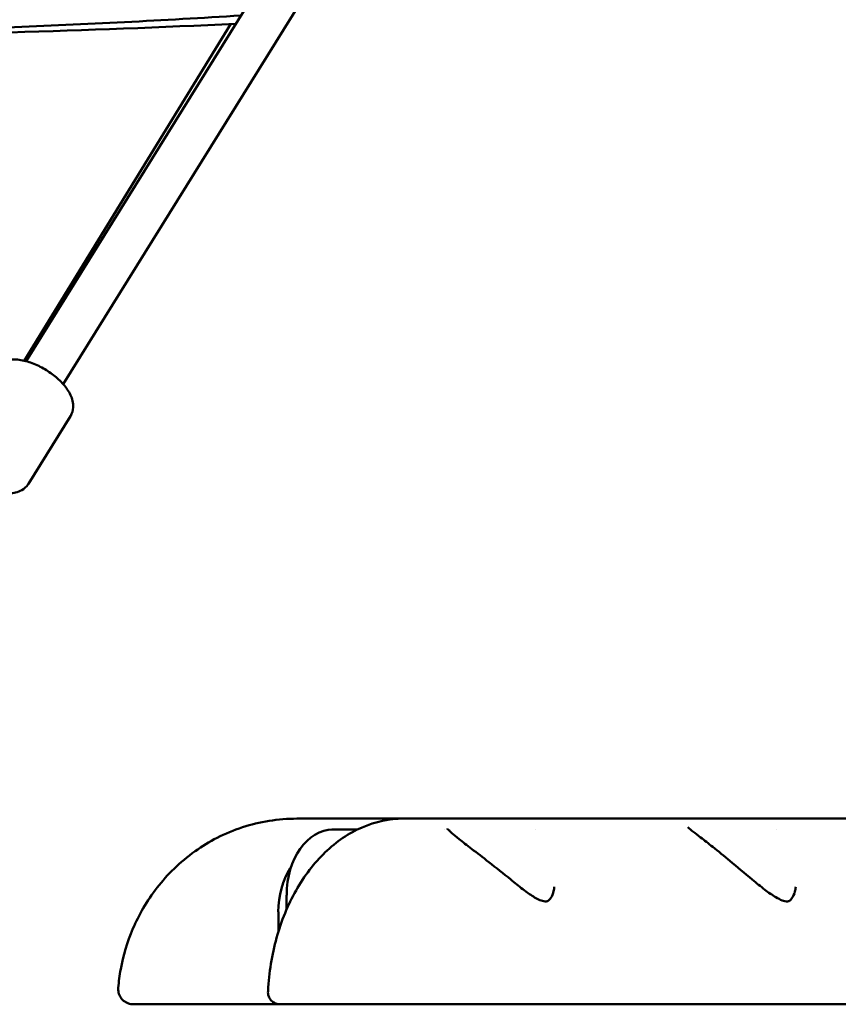
# Model space of a CAD drawing. Units: millimetres. Extents: x -2672 to 26384, y 0 to 36165.
# Drawn here: x 17402 to 17776, y 13376 to 13827 of the extents above; entities that cross this region are included whole.
import ezdxf

# ---------------------------------------------------------------- set-up
doc = ezdxf.new("R2010")
doc.units = ezdxf.units.MM
doc.layers.add('MD_Visible', color=7, linetype='Continuous', lineweight=50)
doc.styles.get("Standard").update_dxf_attribs({"font": 'arial.ttf'})
doc.dimstyles.new('asd', dxfattribs={"dimtxt": 300, "dimasz": 100, "dimexe": 1.25, "dimexo": 0.625, "dimgap": 80, "dimtad": 1, "dimdec": 0, "dimlfac": 0.1, "dimrnd": 5, "dimtxsty": 'Standard', "dimcen": 0, "dimse1": 1, "dimse2": 1, "dimclre": 6, "dimadec": 0, "dimazin": 0, "dimtfac": 1, "dimtdec": 0, "dimtix": 1, "dimtmove": 2, "dimatfit": 3, "dimfxl": 1, "dimarcsym": 0})

# ---------------------------------------------------------------- blocks, each defined once
blk = doc.blocks.new('CustomObjectsInViewport6_0')
at = {"layer": 'MD_Visible', "extrusion": (0, 1, 0)}
for p, q in [((17510.61, 13841.06), (17404.65, 13670.46)), ((17530.2, 13834.69), (17421.64, 13659.9)), ((17498.34, 13824.86), (17403.68, 13670.69)), ((17405.69, 13614.33), (17424.89, 13645.23)), ((17536.32, 13461.03), (17528.54, 13461.03)), ((17577.33, 13461.03), (17536.32, 13461.03)), ((17577.33, 13461.03), (17585.11, 13461.03)), ((17585.11, 13461.03), (17974.02, 13461.03)), ((17545.09, 13456.03), (17544.6, 13456.03)), ((17545.09, 13456.03), (17556.22, 13456.03)), ((17596.16, 13456.03), (17596.16, 13456.03)), ((17598.87, 13456.03), (17598.87, 13456.03)), ((17637.53, 13456.03), (17637.53, 13456.03)), ((17748.02, 13456.03), (17748.02, 13456.03)), ((17523.87, 13419.55), (17523.87, 13426.03)), ((17520.06, 13409.17), (17520.06, 13418.36)), ((17473.61, 13376.03), (17482.8, 13376.03)), ((17482.8, 13376.03), (17516.52, 13376.03)), ((17520.99, 13376.03), (17516.52, 13376.03)), ((17520.99, 13376.03), (17530.18, 13376.03)), ((17609.68, 13376.03), (17603.4, 13376.03)), ((17628.14, 13376.03), (18027.15, 13376.03))]:
    blk.add_line(p, q, dxfattribs=at)
at = {"layer": 'MD_Visible', "extrusion": (2.20873e-16, -1.51625e-45, -1)}
blk.add_ellipse((17545.09, 13426.03), major_axis=(0, 30), ratio=0.707107, start_param=-1.570796, end_param=0, dxfattribs=at)
at = {"layer": 'MD_Visible'}
for centre, major_axis, ratio, start_param, end_param in [((17541.27, 13418.36), (0, 30.02), 0.706676, 0.839299, 1.570796), ((17516.52, 13381.03), (0, 5), 0.707107, 3.141593, 3.662036)]:
    blk.add_ellipse(centre, major_axis=major_axis, ratio=ratio, start_param=start_param, end_param=end_param, dxfattribs=at)
at = {"layer": 'MD_Visible', "extrusion": (2.20873e-16, -1.70591e-29, -1)}
blk.add_ellipse((17624.65, 13428.14), major_axis=(3.17, 3.87), ratio=0.097345, start_param=-0.001688, end_param=0.000441, dxfattribs=at)
at = {"layer": 'MD_Visible'}
for points, knots in [([(17502.96, 13828.74), (17467.55, 13826.54), (17431.87, 13824.7), (17370.72, 13822.19), (17345.37, 13821.34), (17319.91, 13820.67)], [4.65336787, 4.65336787, 4.65336787, 4.65336787, 4.67285164, 4.67285164, 4.68652029, 4.68652029, 4.68652029, 4.68652029]), ([(17316.38, 13819.31), (17343.58, 13819.67), (17370.64, 13820.24), (17432.14, 13821.99), (17466.5, 13823.32), (17500.62, 13824.97)], [4.72484745, 4.72484745, 4.72484745, 4.72484745, 4.73929194, 4.73929194, 4.75785336, 4.75785336, 4.75785336, 4.75785336]), ([(17390.06, 13666.87), (17390.64, 13667.81), (17391.43, 13668.63), (17393.27, 13669.97), (17394.34, 13670.44), (17396.9, 13671.17), (17398.41, 13671.29), (17401.91, 13671.13), (17403.93, 13670.72), (17407.94, 13669.44), (17409.92, 13668.59), (17413.7, 13666.55), (17415.49, 13665.38), (17418.8, 13662.81), (17420.32, 13661.4), (17422.99, 13658.37), (17424.12, 13656.73), (17425.75, 13653.24), (17426.28, 13651.35), (17426.07, 13648), (17425.71, 13646.66), (17424.98, 13645.39), (17424.94, 13645.31), (17424.89, 13645.23)], [1.011844, 1.011844, 1.011844, 1.011844, 1.197595, 1.197595, 1.408411, 1.408411, 1.700903, 1.700903, 2.080861, 2.080861, 2.450275, 2.450275, 2.806911, 2.806911, 3.165296, 3.165296, 3.539289, 3.539289, 3.909095, 3.909095, 4.137991, 4.137991, 4.153437, 4.153437, 4.153437, 4.153437]), ([(17391.1, 13610.74), (17393.09, 13610.21), (17395.05, 13609.92), (17398.9, 13610.01), (17400.83, 13610.37), (17403.73, 13612.04), (17404.78, 13612.96), (17405.59, 13614.17), (17405.64, 13614.25), (17405.69, 13614.33)], [7.4258954, 7.4258954, 7.4258954, 7.4258954, 7.7987859, 7.7987859, 8.1685912, 8.1685912, 8.397488, 8.397488, 8.4129336, 8.4129336, 8.4129336, 8.4129336]), ([(17528.54, 13461.03), (17519.99, 13461.03), (17511.46, 13459.61), (17495.52, 13454.41), (17488.2, 13450.56), (17474.87, 13441.1), (17469.16, 13435.36), (17459.77, 13423.29), (17456.2, 13416.94), (17450.84, 13404.4), (17449.05, 13398.19), (17447.41, 13389.23), (17447.03, 13386.43), (17446.79, 13383.63)], [4.712389, 4.712389, 4.712389, 4.712389, 4.939105, 4.939105, 5.177287, 5.177287, 5.449627, 5.449627, 5.739698, 5.739698, 6.029768, 6.029768, 6.16273, 6.16273, 6.16273, 6.16273]), ([(17577.33, 13461.03), (17570.9, 13461.03), (17564.47, 13459.66), (17552.32, 13454.41), (17546.61, 13450.51), (17536.4, 13440.71), (17531.91, 13434.82), (17524.42, 13421.57), (17521.42, 13414.23), (17517.1, 13398.7), (17515.78, 13390.52), (17515.34, 13382.16), (17515.33, 13382.08), (17515.33, 13381.99)], [1.570796, 1.570796, 1.570796, 1.570796, 1.867449, 1.867449, 2.167225, 2.167225, 2.467001, 2.467001, 2.766776, 2.766776, 3.066552, 3.066552, 3.069674, 3.069674, 3.069674, 3.069674]), ([(17597.25, 13456.56), (17597.25, 13456.56), (17597.27, 13456.53), (17597.41, 13456.36), (17597.6, 13456.15), (17598.24, 13455.5), (17598.78, 13455), (17600.34, 13453.64), (17601.49, 13452.7), (17604.45, 13450.35), (17606.41, 13448.84), (17610.98, 13445.33), (17613.68, 13443.26), (17619.71, 13438.56), (17623.11, 13435.85), (17626.88, 13432.77), (17627.35, 13432.39), (17627.82, 13432.01)], [0.490072, 0.490072, 0.490072, 0.490072, 0.637755, 0.637755, 0.956429, 0.956429, 1.423889, 1.423889, 2.093545, 2.093545, 2.980846, 2.980846, 4.048012, 4.048012, 5.330284, 5.330284, 5.512309, 5.512309, 5.512309, 5.512309]), ([(17707.45, 13457.12), (17707.45, 13457.12), (17707.49, 13457.08), (17707.66, 13456.91), (17707.87, 13456.71), (17708.56, 13456.12), (17709.14, 13455.65), (17710.79, 13454.35), (17711.99, 13453.43), (17714.99, 13451.12), (17716.91, 13449.64), (17721.39, 13446.09), (17724.03, 13443.92), (17730.04, 13438.93), (17733.49, 13436.01), (17738.83, 13431.56), (17740.77, 13429.98), (17744.39, 13427.23), (17746.08, 13426.03), (17748.72, 13424.47), (17749.72, 13423.96), (17751.06, 13423.45), (17751.48, 13423.32), (17752.39, 13423.12), (17752.8, 13423.1), (17753.41, 13423.16), (17753.6, 13423.22), (17754.18, 13423.48), (17754.66, 13423.9), (17755.69, 13425.37), (17756.16, 13426.47), (17756.63, 13428.35), (17756.76, 13429.09), (17756.82, 13429.83)], [0.550662, 0.550662, 0.550662, 0.550662, 0.710125, 0.710125, 1.013354, 1.013354, 1.479501, 1.479501, 2.150845, 2.150845, 3.012734, 3.012734, 4.080567, 4.080567, 5.415744, 5.415744, 6.168591, 6.168591, 6.816759, 6.816759, 7.207731, 7.207731, 7.409706, 7.409706, 7.695493, 7.695493, 7.984814, 7.984814, 8.579931, 8.579931, 9.307957, 9.307957, 9.730996, 9.730996, 9.730996, 9.730996]), ([(17627.82, 13432.01), (17629.63, 13430.52), (17631.46, 13429.06), (17634.83, 13426.58), (17636.4, 13425.51), (17638.77, 13424.2), (17639.62, 13423.79), (17640.79, 13423.38), (17641.17, 13423.27), (17641.99, 13423.11), (17642.38, 13423.1), (17642.96, 13423.16), (17643.15, 13423.23), (17643.75, 13423.52), (17644.3, 13424.02), (17645.32, 13425.61), (17645.75, 13426.69), (17646.17, 13428.5), (17646.28, 13429.16), (17646.34, 13429.84)], [0, 0, 0, 0, 0.706952, 0.706952, 1.305076, 1.305076, 1.650303, 1.650303, 1.836629, 1.836629, 2.110681, 2.110681, 2.406993, 2.406993, 3.042969, 3.042969, 3.751762, 3.751762, 4.134324, 4.134324, 4.134324, 4.134324]), ([(17453.77, 13376.03), (17453.37, 13376.03), (17452.97, 13376.07), (17452.21, 13376.2), (17451.83, 13376.3), (17450.67, 13376.7), (17449.91, 13377.13), (17448.61, 13378.23), (17448.05, 13378.9), (17447.24, 13380.39), (17446.96, 13381.22), (17446.77, 13382.57), (17446.75, 13383.11), (17446.79, 13383.63)], [0, 0, 0, 0, 0.118693, 0.118693, 0.234106, 0.234106, 0.488294, 0.488294, 0.742653, 0.742653, 0.996721, 0.996721, 1.154017, 1.154017, 1.154017, 1.154017]), ([(17453.77, 13376.03), (17453.37, 13376.03), (17452.97, 13376.07), (17452.21, 13376.2), (17451.83, 13376.3), (17450.67, 13376.7), (17449.91, 13377.13), (17448.61, 13378.23), (17448.05, 13378.9), (17447.24, 13380.39), (17446.96, 13381.22), (17446.76, 13382.57), (17446.75, 13383.11), (17446.79, 13383.63)], [0, 0, 0, 0, 0.118693, 0.118693, 0.234106, 0.234106, 0.488295, 0.488295, 0.742654, 0.742654, 0.996722, 0.996722, 1.154018, 1.154018, 1.154018, 1.154018]), ([(17520.34, 13376.07), (17519.71, 13376.14), (17519.08, 13376.31), (17517.94, 13376.85), (17517.41, 13377.22), (17516.53, 13378.09), (17516.17, 13378.6), (17515.64, 13379.68), (17515.46, 13380.27), (17515.32, 13381.24), (17515.31, 13381.62), (17515.33, 13381.99)], [0, 0, 0, 0, 0.1918827, 0.1918827, 0.3828471, 0.3828471, 0.5660075, 0.5660075, 0.7489641, 0.7489641, 0.864946, 0.864946, 0.864946, 0.864946]), ([(17453.77, 13376.03), (17453.77, 13376.03), (17453.99, 13376.03), (17455.09, 13376.03), (17457.17, 13376.03), (17460.06, 13376.03), (17463.79, 13376.03), (17468.31, 13376.03), (17471.78, 13376.03), (17473.61, 13376.03)], [5.578437, 5.578437, 5.578437, 5.578437, 6.2096, 6.9858, 7.762, 8.5382, 9.3144, 10.0906, 10.8668, 10.8668, 10.8668, 10.8668]), ([(17520.33, 13376.07), (17520.38, 13376.06), (17520.42, 13376.06), (17520.51, 13376.05), (17520.55, 13376.05), (17520.64, 13376.04), (17520.68, 13376.04), (17520.77, 13376.03), (17520.81, 13376.03), (17520.9, 13376.03), (17520.94, 13376.03), (17520.99, 13376.03)], [4.63534535, 4.63534535, 4.63534535, 4.63534535, 4.65075408, 4.65075408, 4.6661628, 4.6661628, 4.68157153, 4.68157153, 4.69698025, 4.69698025, 4.71238898, 4.71238898, 4.71238898, 4.71238898]), ([(17530.18, 13376.03), (17533.84, 13376.03), (17542.05, 13376.03), (17553.86, 13376.03), (17563.9, 13376.03), (17574.3, 13376.03), (17587.33, 13376.03), (17597.9, 13376.03), (17603.08, 13376.03), (17603.4, 13376.03)], [0, 0, 0, 0, 1.5546, 3.1092, 3.8865, 4.6638, 6.2184, 7.773, 7.876821, 7.876821, 7.876821, 7.876821]), ([(17609.68, 13376.03), (17611.93, 13376.03), (17616.35, 13376.03), (17622.52, 13376.03), (17626.31, 13376.03), (17628.14, 13376.03)], [8.565801, 8.565801, 8.565801, 8.565801, 9.327601, 10.104901, 10.882201, 10.882201, 10.882201, 10.882201])]:
    blk.add_open_spline(points, degree=3, knots=knots, dxfattribs=at)
for points in [[(17756.82, 13429.84), (17756.82, 13429.84), (17756.82, 13429.84), (17756.82, 13429.83)], [(17446.79, 13383.63), (17446.79, 13383.63), (17446.79, 13383.63), (17446.79, 13383.63)], [(17446.79, 13383.63), (17446.79, 13383.63), (17446.79, 13383.63), (17446.79, 13383.63)], [(17515.33, 13381.99), (17515.33, 13381.99), (17515.33, 13381.99), (17515.33, 13381.99)]]:
    blk.add_open_spline(points, degree=3, dxfattribs=at)
blk = doc.blocks.new('*D23')
at = {"color": 0, "lineweight": -2, "transparency": 16777216}
blk.add_line((13040.43, 19372.42), (13040.43, 13476.03), dxfattribs=at)
at = {"color": 0, "transparency": 16777216}
for points in [[(13023.76, 19372.42), (13057.1, 19372.42), (13040.43, 19472.42)], [(13023.76, 13476.03), (13057.1, 13476.03), (13040.43, 13376.03)]]:
    blk.add_solid(points, dxfattribs=at)
at = {"layer": 'Defpoints', "color": 0, "transparency": 16777216}
for p in [(19406.94, 19472.42), (13040.43, 13376.03), (13237.59, 13376.03)]:
    blk.add_point(p, dxfattribs=at)
at = {"color": 0, "transparency": 16777216, "insert": (12807.26, 16424.23), "char_height": 300, "attachment_point": 5, "rotation": 90}
blk.add_mtext('610', dxfattribs=at)
blk = doc.blocks.new('*D25')
at = {"color": 0, "lineweight": -2, "transparency": 16777216}
blk.add_line((13330.61, 19672.42), (25486.89, 19672.42), dxfattribs=at)
at = {"color": 0, "transparency": 16777216}
for points in [[(13330.61, 19689.09), (13330.61, 19655.76), (13230.61, 19672.42)], [(25486.89, 19689.09), (25486.89, 19655.76), (25586.89, 19672.42)]]:
    blk.add_solid(points, dxfattribs=at)
at = {"layer": 'Defpoints', "color": 0, "transparency": 16777216}
for p in [(25586.89, 19672.42), (13230.61, 13383.63), (25586.89, 13383.05)]:
    blk.add_point(p, dxfattribs=at)
at = {"color": 0, "transparency": 16777216, "insert": (19408.75, 19905.7), "char_height": 300, "attachment_point": 5}
blk.add_mtext('1235', dxfattribs=at)

msp = doc.modelspace()

# ---------------------------------------------------------------- block references
at = {"layer": 'MD_Visible'}
msp.add_blockref('CustomObjectsInViewport6_0', (0, 0), dxfattribs=at)

# ---------------------------------------------------------------- dimensions: what is measured, and where the dimension line sits
dim = msp.add_linear_dim(base=(25586.89, 19672.42), p1=(13230.61, 13383.63), p2=(25586.89, 13383.05), dimstyle='asd')
dim.commit()
dim.dimension.update_dxf_attribs({"geometry": '*D25', "text_midpoint": (19408.75, 19905.7)})
dim = msp.add_linear_dim(base=(13040.43, 13376.03), p1=(19406.94, 19472.42), p2=(13237.59, 13376.03), angle=90, dimstyle='asd')
dim.commit()
dim.dimension.update_dxf_attribs({"geometry": '*D23', "text_midpoint": (12807.26, 16424.23)})

doc.saveas('drawing.dxf')
